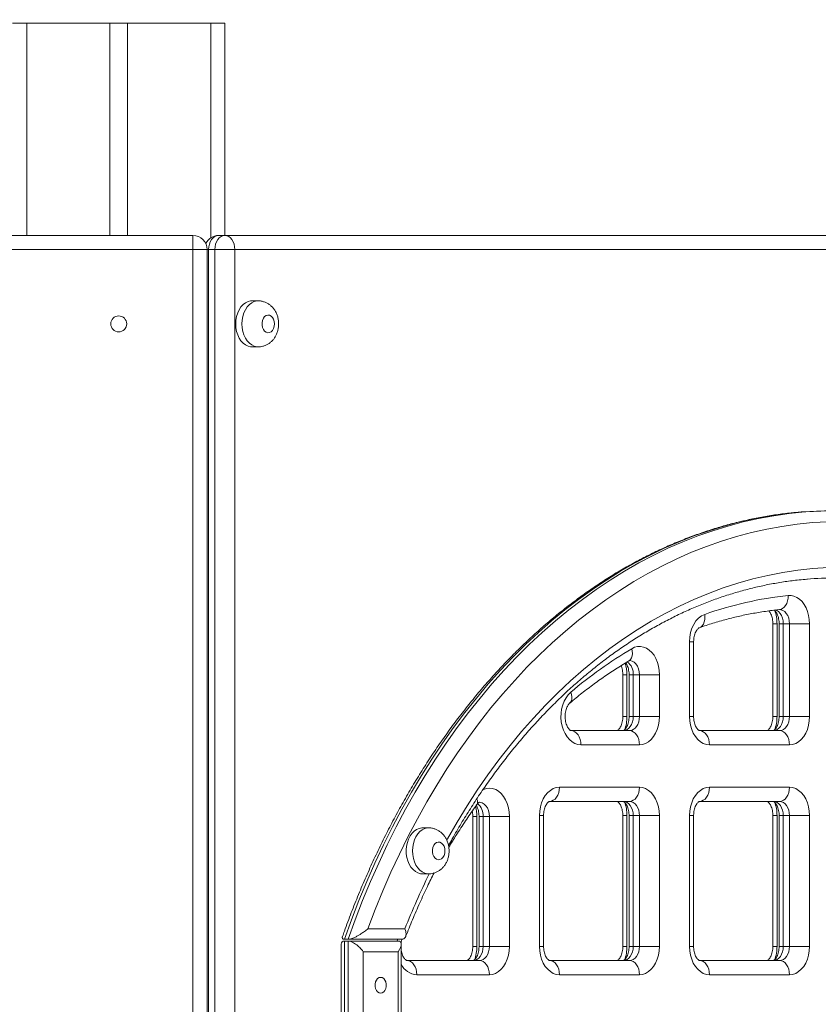
# Model space of a CAD drawing. Units: millimetres. Extents: x -18 to 216, y -74 to 258.
# Drawn here: x 113 to 118, y 237 to 242 of the extents above; entities that cross this region are included whole.
import ezdxf

# ---------------------------------------------------------------- set-up
doc = ezdxf.new("R2010")
doc.units = ezdxf.units.MM
doc.styles.add('SLDTEXTSTYLE0', font='TXT', dxfattribs={"width": 0.663})
doc.dimstyles.new('SLDDIMSTYLE0', dxfattribs={"dimtxt": 5, "dimasz": 3.302, "dimexe": 0, "dimexo": 0.0625, "dimgap": 1.25, "dimtad": 2, "dimlfac": 100, "dimrnd": 1e-09, "dimzin": 12, "dimdsep": 46, "dimtxsty": 'SLDTEXTSTYLE0', "dimsah": 1, "dimcen": 0.09, "dimadec": 0, "dimazin": 0, "dimtfac": 1, "dimtofl": 0, "dimtmove": 0, "dimatfit": 3, "dimfxl": 0, "dimfrac": 2, "dimtolj": 1, "dimtzin": 12, "dimarcsym": 0})

# ---------------------------------------------------------------- blocks, each defined once
blk = doc.blocks.new('*D1')
at = {"color": 7, "linetype": 'Continuous', "lineweight": 0}
for p, q in [((109.1997, 257.802), (216.4239, 257.802)), ((215.4239, 257.802), (215.4239, 177.2822)), ((74.5179, 177.2822), (216.4239, 177.2822))]:
    blk.add_line(p, q, dxfattribs=at)
for points in [[(215.4239, 257.802), (214.9159, 254.5), (215.9319, 254.5)], [(215.4239, 177.2822), (215.9319, 180.5842), (214.9159, 180.5842)]]:
    blk.add_solid(points, dxfattribs=at)
at = {"color": 7, "linetype": 'Continuous', "lineweight": 0, "insert": (208.9786, 207.0192), "char_height": 5, "attachment_point": 1, "rotation": 90, "style": 'SLDTEXTSTYLE0'}
blk.add_mtext('8000', dxfattribs=at)

msp = doc.modelspace()

# ---------------------------------------------------------------- linework, layer by layer
at = {"color": 7, "linetype": 'Continuous', "lineweight": 15}
for p, q in [((113.25208, 242.29217), (113.33208, 242.29217)), ((113.33208, 242.29217), (113.80208, 242.29217)), ((113.80208, 242.29217), (113.80208, 241.09217)), ((113.80208, 242.29217), (113.90208, 242.29217)), ((113.90208, 242.29217), (113.90208, 241.09217)), ((113.90208, 242.29217), (114.37208, 242.29217)), ((114.37208, 242.29217), (114.45208, 242.29217)), ((114.45208, 242.29217), (114.45208, 241.09217)), ((104.33208, 241.09217), (114.27208, 241.09217)), ((114.27208, 241.01217), (114.27208, 241.09217)), ((114.41694, 241.09217), (114.45229, 241.09217)), ((114.45229, 241.09217), (121.12158, 241.09217)), ((114.27208, 241.01217), (104.33208, 241.01217)), ((114.27208, 231.17218), (114.27208, 241.01217)), ((114.35208, 241.01217), (114.27208, 241.01217)), ((114.35208, 241.01217), (114.35208, 231.17218)), ((114.39572, 241.01217), (114.36037, 241.01217)), ((114.36037, 241.01217), (114.36037, 231.17218)), ((114.50886, 241.01217), (114.39572, 241.01217)), ((114.39572, 231.17218), (114.39572, 241.01217)), ((114.50886, 241.01217), (114.50886, 231.64217)), ((121.17815, 241.01217), (114.50886, 241.01217)), ((114.64116, 240.72217), (114.60581, 240.72217)), ((114.60581, 240.46217), (114.64116, 240.46217)), ((117.58892, 238.97675), (117.58895, 238.97675)), ((117.55137, 238.89675), (117.55137, 238.37217)), ((117.5748, 238.89675), (117.5748, 238.37217)), ((117.58673, 238.89675), (117.58673, 238.37217)), ((117.64551, 238.89675), (117.61016, 238.89675)), ((117.61016, 238.89675), (117.61016, 238.37217)), ((117.64551, 238.89675), (117.75865, 238.89675)), ((117.64551, 238.37217), (117.64551, 238.89675)), ((117.75865, 238.89675), (117.75865, 238.37217)), ((117.07983, 238.37217), (117.07983, 238.79445)), ((117.10326, 238.37217), (117.10326, 238.79445)), ((116.70284, 238.60826), (116.70284, 238.37217)), ((116.72628, 238.60826), (116.72628, 238.37217)), ((116.7382, 238.60826), (116.7382, 238.37217)), ((116.79699, 238.60826), (116.76163, 238.60826)), ((116.76163, 238.60826), (116.76163, 238.37217)), ((116.79699, 238.60826), (116.91012, 238.60826)), ((116.79699, 238.37217), (116.79699, 238.60826)), ((116.91012, 238.60826), (116.91012, 238.37217)), ((116.76163, 238.37217), (116.79699, 238.37217)), ((116.79699, 238.37217), (116.91012, 238.37217)), ((117.61016, 238.37217), (117.64551, 238.37217)), ((117.64551, 238.37217), (117.75865, 238.37217)), ((116.40947, 238.29217), (116.74042, 238.29217)), ((117.1364, 238.29217), (117.58895, 238.29217)), ((116.79699, 238.21218), (116.46604, 238.21218)), ((117.64551, 238.21218), (117.19297, 238.21218)), ((116.34444, 237.97217), (116.79699, 237.97217)), ((117.19297, 237.97217), (117.64551, 237.97217)), ((116.74042, 237.89217), (116.28787, 237.89217)), ((117.58895, 237.89217), (117.1364, 237.89217)), ((115.85432, 237.8071), (115.85432, 237.07217)), ((115.87775, 237.8071), (115.87775, 237.07217)), ((115.88967, 237.8071), (115.88967, 237.07217)), ((115.94846, 237.8071), (115.9131, 237.8071)), ((115.9131, 237.8071), (115.9131, 237.07217)), ((115.94846, 237.8071), (116.0616, 237.8071)), ((115.94846, 237.07217), (115.94846, 237.8071)), ((116.0616, 237.8071), (116.0616, 237.07217)), ((116.2313, 237.07217), (116.2313, 237.81218)), ((116.25473, 237.07217), (116.25473, 237.81218)), ((116.70284, 237.81218), (116.70284, 237.07217)), ((116.72628, 237.81218), (116.72628, 237.07217)), ((116.7382, 237.81218), (116.7382, 237.07217)), ((116.79699, 237.81218), (116.76163, 237.81218)), ((116.76163, 237.81218), (116.76163, 237.07217)), ((116.79699, 237.81218), (116.91012, 237.81218)), ((116.79699, 237.07217), (116.79699, 237.81218)), ((116.91012, 237.81218), (116.91012, 237.07217)), ((117.07983, 237.07217), (117.07983, 237.81218)), ((117.10326, 237.07217), (117.10326, 237.81218)), ((117.55137, 237.81218), (117.55137, 237.07217)), ((117.5748, 237.81218), (117.5748, 237.07217)), ((117.58673, 237.81218), (117.58673, 237.07217)), ((117.64551, 237.81218), (117.61016, 237.81218)), ((117.61016, 237.81218), (117.61016, 237.07217)), ((117.64551, 237.81218), (117.75865, 237.81218)), ((117.64551, 237.07217), (117.64551, 237.81218)), ((117.75865, 237.81218), (117.75865, 237.07217)), ((115.60513, 237.7424), (115.56977, 237.7424)), ((115.56977, 237.4824), (115.60513, 237.4824)), ((115.261, 237.1724), (115.4703, 237.1724)), ((115.14943, 237.1124), (115.12821, 237.1124)), ((115.45272, 237.1124), (115.14943, 237.1124)), ((115.11064, 237.08479), (115.11064, 233.01994)), ((115.12821, 237.10237), (115.12821, 233.00237)), ((115.14943, 237.10237), (115.12821, 237.10237)), ((115.14943, 233.00237), (115.14943, 237.10237)), ((115.14943, 237.10237), (115.43227, 237.10237)), ((115.44984, 233.01994), (115.44984, 237.08479)), ((115.9131, 237.07217), (115.94846, 237.07217)), ((115.94846, 237.07217), (116.0616, 237.07217)), ((116.76163, 237.07217), (116.79699, 237.07217)), ((116.79699, 237.07217), (116.91012, 237.07217)), ((117.61016, 237.07217), (117.64551, 237.07217)), ((117.64551, 237.07217), (117.75865, 237.07217)), ((115.23428, 237.04236), (115.23428, 233.06237)), ((115.43227, 237.04236), (115.23428, 237.04236)), ((115.43227, 233.06237), (115.43227, 237.04236)), ((115.4812, 236.99217), (115.89189, 236.99217)), ((116.28787, 236.99217), (116.74042, 236.99217)), ((117.1364, 236.99217), (117.58895, 236.99217)), ((115.94846, 236.91217), (115.53777, 236.91217)), ((116.79699, 236.91217), (116.34444, 236.91217)), ((117.64551, 236.91217), (117.19297, 236.91217))]:
    msp.add_line(p, q, dxfattribs=at)
at = {"color": 8, "linetype": 'Continuous', "lineweight": 15}
for p, q in [((113.33208, 242.29217), (113.33208, 241.09217)), ((114.37208, 242.29217), (114.37208, 241.07842)), ((114.36037, 241.01217), (114.35208, 241.01217)), ((117.55137, 238.89675), (117.5748, 238.89675)), ((117.58673, 238.89675), (117.61016, 238.89675)), ((117.07983, 238.79445), (117.10326, 238.79445)), ((116.70284, 238.60826), (116.72628, 238.60826)), ((116.7382, 238.60826), (116.76163, 238.60826)), ((116.72628, 238.37217), (116.70284, 238.37217)), ((116.7382, 238.37217), (116.76163, 238.37217)), ((117.07983, 238.37217), (117.10326, 238.37217)), ((117.55137, 238.37217), (117.5748, 238.37217)), ((117.58673, 238.37217), (117.61016, 238.37217)), ((115.85432, 237.8071), (115.87775, 237.8071)), ((115.88967, 237.8071), (115.9131, 237.8071)), ((116.2313, 237.81218), (116.25473, 237.81218)), ((116.72628, 237.81218), (116.70284, 237.81218)), ((116.7382, 237.81218), (116.76163, 237.81218)), ((117.07983, 237.81218), (117.10326, 237.81218)), ((117.55137, 237.81218), (117.5748, 237.81218)), ((117.58673, 237.81218), (117.61016, 237.81218)), ((115.87775, 237.07217), (115.85432, 237.07217)), ((115.88967, 237.07217), (115.9131, 237.07217)), ((116.2313, 237.07217), (116.25473, 237.07217)), ((116.72628, 237.07217), (116.70284, 237.07217)), ((116.7382, 237.07217), (116.76163, 237.07217)), ((117.07983, 237.07217), (117.10326, 237.07217)), ((117.55137, 237.07217), (117.5748, 237.07217)), ((117.58673, 237.07217), (117.61016, 237.07217))]:
    msp.add_line(p, q, dxfattribs=at)
at = {"color": 7, "linetype": 'Continuous', "lineweight": 15, "flags": 128}
for points in [[(114.41694, 241.09217), (114.4059, 241.09064), (114.39529, 241.08608), (114.38551, 241.07869), (114.37694, 241.06874), (114.3699, 241.05662), (114.36467, 241.04279), (114.36145, 241.02778), (114.36037, 241.01217)], [(114.45229, 241.09217), (114.44125, 241.09064), (114.43064, 241.08608), (114.42086, 241.07869), (114.41229, 241.06874), (114.40526, 241.05662), (114.40003, 241.04279), (114.39681, 241.02778), (114.39572, 241.01217)], [(114.45229, 241.09217), (114.46333, 241.09064), (114.47394, 241.08608), (114.48372, 241.07869), (114.49229, 241.06874), (114.49933, 241.05662), (114.50455, 241.04279), (114.50777, 241.02778), (114.50886, 241.01217)], [(114.60581, 240.72217), (114.59822, 240.72173), (114.58324, 240.7182), (114.56888, 240.71123), (114.55553, 240.70101), (114.54355, 240.68782), (114.53327, 240.67202), (114.52496, 240.65405), (114.51887, 240.63438), (114.51514, 240.61357), (114.51389, 240.59217), (114.51514, 240.57078), (114.51887, 240.54996), (114.52496, 240.5303), (114.53327, 240.51233), (114.54355, 240.49653), (114.55553, 240.48334), (114.56888, 240.47312), (114.58324, 240.46615), (114.59822, 240.46262), (114.60581, 240.46217)], [(114.73309, 240.59217), (114.73178, 240.60566), (114.72794, 240.61815), (114.72187, 240.62871), (114.714, 240.63657), (114.70493, 240.64113), (114.69532, 240.64206), (114.68589, 240.63929), (114.67734, 240.63302), (114.67031, 240.62373), (114.66531, 240.61209), (114.66271, 240.59898), (114.66271, 240.58536), (114.66531, 240.57225), (114.67031, 240.56062), (114.67734, 240.55132), (114.68589, 240.54506), (114.69532, 240.54229), (114.70493, 240.54322), (114.714, 240.54778), (114.72187, 240.55563), (114.72794, 240.5662), (114.73178, 240.57868), (114.73309, 240.59217)], [(117.88593, 239.53561), (117.79825, 239.53384), (117.72027, 239.5293)], [(117.86263, 239.47385), (117.77575, 239.46856), (117.68902, 239.45976), (117.60251, 239.44744), (117.51628, 239.43162), (117.4304, 239.41232), (117.34495, 239.38954), (117.26, 239.3633), (117.17562, 239.33363), (117.09187, 239.30056), (117.00883, 239.26411), (116.92655, 239.2243), (116.84512, 239.18117), (116.7646, 239.13476), (116.68505, 239.08511), (116.60654, 239.03225), (116.52913, 238.97624), (116.45289, 238.9171), (116.37788, 238.8549), (116.30417, 238.78969), (116.2318, 238.72152), (116.16084, 238.65044), (116.09136, 238.57651), (116.0234, 238.4998), (115.95702, 238.42036), (115.89228, 238.33827), (115.82923, 238.25358), (115.76793, 238.16638), (115.70841, 238.07672), (115.65074, 237.9847), (115.59496, 237.89037), (115.54111, 237.79381), (115.48924, 237.69512), (115.43939, 237.59437), (115.3916, 237.49163), (115.34592, 237.387), (115.30237, 237.28056), (115.261, 237.1724)], [(117.63721, 239.05632), (117.65411, 239.05629), (117.67081, 239.0527), (117.68695, 239.04563), (117.70217, 239.03525), (117.71612, 239.02177), (117.7285, 239.00551), (117.73902, 238.98682), (117.74747, 238.96612), (117.75363, 238.94388), (117.75739, 238.92058), (117.75865, 238.89675)], [(117.07983, 238.79445), (117.08138, 238.82087), (117.086, 238.84657), (117.09356, 238.87083), (117.10384, 238.893), (117.11657, 238.91246), (117.1314, 238.92868), (117.14792, 238.94122), (117.16568, 238.94972)], [(116.75309, 238.75572), (116.76933, 238.7634), (116.7862, 238.76752), (116.80332, 238.76801), (116.82029, 238.76482), (116.83673, 238.75805), (116.85226, 238.74786), (116.86652, 238.73446), (116.8792, 238.71818), (116.88998, 238.69937), (116.89864, 238.67849), (116.90497, 238.65599), (116.90883, 238.6324), (116.91012, 238.60826)], [(116.46604, 238.21218), (116.44877, 238.21405), (116.4319, 238.21963), (116.41583, 238.22879), (116.40094, 238.24131), (116.38758, 238.2569), (116.37605, 238.2752), (116.36664, 238.29576), (116.35955, 238.31812), (116.35497, 238.34175), (116.35298, 238.36609), (116.35365, 238.39057), (116.35696, 238.41462), (116.36282, 238.43767), (116.3711, 238.45919), (116.38161, 238.47867), (116.39409, 238.49565), (116.40827, 238.50974)], [(116.76163, 238.37217), (116.76054, 238.35657), (116.75732, 238.34156), (116.7521, 238.32773), (116.74506, 238.31561), (116.73649, 238.30565), (116.72671, 238.29826), (116.7161, 238.29371), (116.70506, 238.29217)], [(116.74042, 238.29217), (116.75145, 238.29371), (116.76207, 238.29826), (116.77185, 238.30565), (116.78042, 238.31561), (116.78745, 238.32773), (116.79268, 238.34156), (116.7959, 238.35657), (116.79699, 238.37217)], [(116.91012, 238.37217), (116.90873, 238.34714), (116.90459, 238.32273), (116.89779, 238.29954), (116.88852, 238.27813), (116.87699, 238.25904), (116.86349, 238.24273), (116.84835, 238.22961), (116.83195, 238.22), (116.81468, 238.21414), (116.79699, 238.21218)], [(117.19297, 238.21218), (117.17527, 238.21414), (117.158, 238.22), (117.1416, 238.22961), (117.12647, 238.24273), (117.11297, 238.25904), (117.10144, 238.27813), (117.09216, 238.29954), (117.08537, 238.32273), (117.08122, 238.34714), (117.07983, 238.37217)], [(117.61016, 238.37217), (117.60907, 238.35657), (117.60585, 238.34156), (117.60063, 238.32773), (117.59359, 238.31561), (117.58502, 238.30565), (117.57524, 238.29826), (117.56463, 238.29371), (117.55359, 238.29217)], [(117.58895, 238.29217), (117.59998, 238.29371), (117.61059, 238.29826), (117.62037, 238.30565), (117.62895, 238.31561), (117.63598, 238.32773), (117.64121, 238.34156), (117.64443, 238.35657), (117.64551, 238.37217)], [(117.75865, 238.37217), (117.75726, 238.34714), (117.75311, 238.32273), (117.74632, 238.29954), (117.73704, 238.27813), (117.72551, 238.25904), (117.71201, 238.24273), (117.69688, 238.22961), (117.68048, 238.22), (117.66321, 238.21414), (117.64551, 238.21218)], [(116.46604, 238.21218), (116.46495, 238.22778), (116.46173, 238.24279), (116.45651, 238.25662), (116.44947, 238.26874), (116.4409, 238.27869), (116.43112, 238.28608), (116.42051, 238.29064), (116.40947, 238.29217)], [(116.74042, 238.29217), (116.75145, 238.29064), (116.76207, 238.28608), (116.77185, 238.27869), (116.78042, 238.26874), (116.78745, 238.25662), (116.79268, 238.24279), (116.7959, 238.22778), (116.79699, 238.21218)], [(117.1364, 238.29217), (117.14743, 238.29064), (117.15805, 238.28608), (117.16783, 238.27869), (117.1764, 238.26874), (117.18343, 238.25662), (117.18866, 238.24279), (117.19188, 238.22778), (117.19297, 238.21218)], [(117.58895, 238.29217), (117.59998, 238.29064), (117.61059, 238.28608), (117.62037, 238.27869), (117.62895, 238.26874), (117.63598, 238.25662), (117.64121, 238.24279), (117.64443, 238.22778), (117.64551, 238.21218)], [(116.2313, 237.81218), (116.23269, 237.8372), (116.23684, 237.86162), (116.24363, 237.88481), (116.25291, 237.90622), (116.26444, 237.92531), (116.27794, 237.94162), (116.29307, 237.95474), (116.30948, 237.96434), (116.32674, 237.9702), (116.34444, 237.97217)], [(116.34444, 237.97217), (116.34335, 237.95657), (116.34013, 237.94156), (116.3349, 237.92773), (116.32787, 237.91561), (116.3193, 237.90565), (116.30952, 237.89826), (116.29891, 237.89371), (116.28787, 237.89217)], [(116.79699, 237.97217), (116.7959, 237.95657), (116.79268, 237.94156), (116.78745, 237.92773), (116.78042, 237.91561), (116.77185, 237.90565), (116.76207, 237.89826), (116.75145, 237.89371), (116.74042, 237.89217)], [(116.79699, 237.97217), (116.81468, 237.9702), (116.83195, 237.96434), (116.84835, 237.95474), (116.86349, 237.94162), (116.87699, 237.92531), (116.88852, 237.90622), (116.89779, 237.88481), (116.90459, 237.86162), (116.90873, 237.8372), (116.91012, 237.81218)], [(117.07983, 237.81218), (117.08122, 237.8372), (117.08537, 237.86162), (117.09216, 237.88481), (117.10144, 237.90622), (117.11297, 237.92531), (117.12647, 237.94162), (117.1416, 237.95474), (117.158, 237.96434), (117.17527, 237.9702), (117.19297, 237.97217)], [(117.19297, 237.97217), (117.19188, 237.95657), (117.18866, 237.94156), (117.18343, 237.92773), (117.1764, 237.91561), (117.16783, 237.90565), (117.15805, 237.89826), (117.14743, 237.89371), (117.1364, 237.89217)], [(117.64551, 237.97217), (117.64443, 237.95657), (117.64121, 237.94156), (117.63598, 237.92773), (117.62895, 237.91561), (117.62037, 237.90565), (117.61059, 237.89826), (117.59998, 237.89371), (117.58895, 237.89217)], [(117.64551, 237.97217), (117.66321, 237.9702), (117.68048, 237.96434), (117.69688, 237.95474), (117.71201, 237.94162), (117.72551, 237.92531), (117.73704, 237.90622), (117.74632, 237.88481), (117.75311, 237.86162), (117.75726, 237.8372), (117.75865, 237.81218)], [(116.70506, 237.89217), (116.7161, 237.89063), (116.72671, 237.88609), (116.73649, 237.87869), (116.74506, 237.86874), (116.7521, 237.85662), (116.75732, 237.84279), (116.76054, 237.82778), (116.76163, 237.81218)], [(116.79699, 237.81218), (116.7959, 237.82778), (116.79268, 237.84279), (116.78745, 237.85662), (116.78042, 237.86874), (116.77185, 237.87869), (116.76207, 237.88609), (116.75145, 237.89063), (116.74042, 237.89217)], [(117.55359, 237.89217), (117.56463, 237.89063), (117.57524, 237.88609), (117.58502, 237.87869), (117.59359, 237.86874), (117.60063, 237.85662), (117.60585, 237.84279), (117.60907, 237.82778), (117.61016, 237.81218)], [(117.64551, 237.81218), (117.64443, 237.82778), (117.64121, 237.84279), (117.63598, 237.85662), (117.62895, 237.86874), (117.62037, 237.87869), (117.61059, 237.88609), (117.59998, 237.89063), (117.58895, 237.89217)], [(115.56977, 237.7424), (115.56671, 237.74232), (115.55157, 237.73982), (115.53694, 237.73382), (115.52321, 237.72448), (115.51076, 237.71206), (115.49992, 237.69691), (115.49101, 237.67943), (115.48427, 237.66011), (115.47987, 237.63948), (115.47794, 237.61811), (115.47853, 237.59657), (115.48163, 237.57548), (115.48716, 237.55539), (115.49495, 237.53688), (115.5048, 237.52044), (115.51643, 237.50652), (115.52953, 237.49552), (115.54374, 237.48772), (115.55866, 237.48335), (115.56977, 237.4824)], [(115.69705, 237.61239), (115.69574, 237.62589), (115.69191, 237.63838), (115.68583, 237.64894), (115.67796, 237.65679), (115.66889, 237.66135), (115.65929, 237.66228), (115.64986, 237.65951), (115.64131, 237.65325), (115.63427, 237.64395), (115.62927, 237.63232), (115.62667, 237.6192), (115.62667, 237.60559), (115.62927, 237.59248), (115.63427, 237.58084), (115.64131, 237.57155), (115.64986, 237.56528), (115.65929, 237.56251), (115.66889, 237.56344), (115.67796, 237.568), (115.68583, 237.57585), (115.69191, 237.58642), (115.69574, 237.59891), (115.69705, 237.61239)], [(115.9131, 237.07217), (115.91202, 237.05656), (115.9088, 237.04156), (115.90357, 237.02773), (115.89653, 237.0156), (115.88796, 237.00566), (115.87818, 236.99826), (115.86757, 236.99371), (115.85653, 236.99217)], [(115.89189, 236.99217), (115.90293, 236.99371), (115.91354, 236.99826), (115.92332, 237.00566), (115.93189, 237.0156), (115.93892, 237.02773), (115.94415, 237.04156), (115.94737, 237.05656), (115.94846, 237.07217)], [(116.0616, 237.07217), (116.0602, 237.04714), (116.05606, 237.02273), (116.04926, 236.99954), (116.03999, 236.97813), (116.02846, 236.95904), (116.01496, 236.94273), (115.99982, 236.92961), (115.98342, 236.92), (115.96616, 236.91414), (115.94846, 236.91217)], [(116.34444, 236.91217), (116.32674, 236.91414), (116.30948, 236.92), (116.29307, 236.92961), (116.27794, 236.94273), (116.26444, 236.95904), (116.25291, 236.97813), (116.24363, 236.99954), (116.23684, 237.02273), (116.23269, 237.04714), (116.2313, 237.07217)], [(116.76163, 237.07217), (116.76054, 237.05656), (116.75732, 237.04156), (116.7521, 237.02773), (116.74506, 237.0156), (116.73649, 237.00566), (116.72671, 236.99826), (116.7161, 236.99371), (116.70506, 236.99217)], [(116.74042, 236.99217), (116.75145, 236.99371), (116.76207, 236.99826), (116.77185, 237.00566), (116.78042, 237.0156), (116.78745, 237.02773), (116.79268, 237.04156), (116.7959, 237.05656), (116.79699, 237.07217)], [(116.91012, 237.07217), (116.90873, 237.04714), (116.90459, 237.02273), (116.89779, 236.99954), (116.88852, 236.97813), (116.87699, 236.95904), (116.86349, 236.94273), (116.84835, 236.92961), (116.83195, 236.92), (116.81468, 236.91414), (116.79699, 236.91217)], [(117.19297, 236.91217), (117.17527, 236.91414), (117.158, 236.92), (117.1416, 236.92961), (117.12647, 236.94273), (117.11297, 236.95904), (117.10144, 236.97813), (117.09216, 236.99954), (117.08537, 237.02273), (117.08122, 237.04714), (117.07983, 237.07217)], [(117.61016, 237.07217), (117.60907, 237.05656), (117.60585, 237.04156), (117.60063, 237.02773), (117.59359, 237.0156), (117.58502, 237.00566), (117.57524, 236.99826), (117.56463, 236.99371), (117.55359, 236.99217)], [(117.58895, 236.99217), (117.59998, 236.99371), (117.61059, 236.99826), (117.62037, 237.00566), (117.62895, 237.0156), (117.63598, 237.02773), (117.64121, 237.04156), (117.64443, 237.05656), (117.64551, 237.07217)], [(117.75865, 237.07217), (117.75726, 237.04714), (117.75311, 237.02273), (117.74632, 236.99954), (117.73704, 236.97813), (117.72551, 236.95904), (117.71201, 236.94273), (117.69688, 236.92961), (117.68048, 236.92), (117.66321, 236.91414), (117.64551, 236.91217)], [(115.53777, 236.91217), (115.53668, 236.92778), (115.53346, 236.94279), (115.52824, 236.95662), (115.5212, 236.96874), (115.51263, 236.97869), (115.50285, 236.98608), (115.49224, 236.99064), (115.4812, 236.99217)], [(115.89189, 236.99217), (115.90293, 236.99064), (115.91354, 236.98608), (115.92332, 236.97869), (115.93189, 236.96874), (115.93892, 236.95662), (115.94415, 236.94279), (115.94737, 236.92778), (115.94846, 236.91217)], [(116.28787, 236.99217), (116.29891, 236.99064), (116.30952, 236.98608), (116.3193, 236.97869), (116.32787, 236.96874), (116.3349, 236.95662), (116.34013, 236.94279), (116.34335, 236.92778), (116.34444, 236.91217)], [(116.74042, 236.99217), (116.75145, 236.99064), (116.76207, 236.98608), (116.77185, 236.97869), (116.78042, 236.96874), (116.78745, 236.95662), (116.79268, 236.94279), (116.7959, 236.92778), (116.79699, 236.91217)], [(117.1364, 236.99217), (117.14743, 236.99064), (117.15805, 236.98608), (117.16783, 236.97869), (117.1764, 236.96874), (117.18343, 236.95662), (117.18866, 236.94279), (117.19188, 236.92778), (117.19297, 236.91217)], [(117.58895, 236.99217), (117.59998, 236.99064), (117.61059, 236.98608), (117.62037, 236.97869), (117.62895, 236.96874), (117.63598, 236.95662), (117.64121, 236.94279), (117.64443, 236.92778), (117.64551, 236.91217)], [(115.33328, 236.89737), (115.32431, 236.89554), (115.31607, 236.89022), (115.30923, 236.88183), (115.30433, 236.87106), (115.30178, 236.85877), (115.30178, 236.84596), (115.30433, 236.83367), (115.30923, 236.8229), (115.31607, 236.81451), (115.32431, 236.80919), (115.33328, 236.80737), (115.34224, 236.80919), (115.35048, 236.81451), (115.35732, 236.8229), (115.36222, 236.83367), (115.36477, 236.84596), (115.36477, 236.85877), (115.36222, 236.87106), (115.35732, 236.88183), (115.35048, 236.89022), (115.34224, 236.89554), (115.33328, 236.89737)]]:
    msp.add_lwpolyline(points, dxfattribs=at)
at = {"color": 8, "linetype": 'Continuous', "lineweight": 15, "flags": 128}
for points in [[(114.64088, 240.46217), (114.63357, 240.46262), (114.6186, 240.46615), (114.60424, 240.47312), (114.59089, 240.48334), (114.57891, 240.49653), (114.56862, 240.51233), (114.56032, 240.5303), (114.55422, 240.54996), (114.55049, 240.57078), (114.54924, 240.59217), (114.55049, 240.61357), (114.55422, 240.63438), (114.56032, 240.65405), (114.56862, 240.67202), (114.57891, 240.68782), (114.59089, 240.70101), (114.60424, 240.71123), (114.6186, 240.7182), (114.63357, 240.72173), (114.641, 240.72217)], [(117.72027, 239.5293), (117.71063, 239.52854), (117.62316, 239.51971), (117.5359, 239.50736), (117.44893, 239.49149), (117.36231, 239.47212), (117.27612, 239.44927), (117.19042, 239.42295), (117.10529, 239.39319), (117.02079, 239.36001), (116.937, 239.32343), (116.85398, 239.28349), (116.7718, 239.24023), (116.69052, 239.19366), (116.61021, 239.14384), (116.53094, 239.0908), (116.45277, 239.03459), (116.37577, 238.97525), (116.29999, 238.91283), (116.22551, 238.84737), (116.15237, 238.77894), (116.08064, 238.70759), (116.01038, 238.63338), (115.94165, 238.55637), (115.87449, 238.47662), (115.80897, 238.39419), (115.74514, 238.30915), (115.68304, 238.22158), (115.62274, 238.13153), (115.56428, 238.0391), (115.5077, 237.94434), (115.45306, 237.84734), (115.4004, 237.74818), (115.34975, 237.64693), (115.30117, 237.54369), (115.25469, 237.43853), (115.21034, 237.33153), (115.16817, 237.22279), (115.12821, 237.1124)], [(115.14943, 237.1124), (115.18939, 237.22279), (115.23156, 237.33153), (115.2759, 237.43853), (115.32238, 237.54369), (115.37097, 237.64693), (115.42161, 237.74818), (115.47428, 237.84734), (115.52892, 237.94434), (115.58549, 238.0391), (115.64396, 238.13153), (115.70426, 238.22158), (115.76635, 238.30915), (115.83018, 238.39419), (115.8957, 238.47662), (115.96286, 238.55637), (116.0316, 238.63338), (116.10186, 238.70759), (116.17358, 238.77894), (116.24672, 238.84737), (116.32121, 238.91283), (116.39698, 238.97525), (116.47399, 239.03459), (116.55215, 239.0908), (116.63142, 239.14384), (116.71173, 239.19366), (116.79301, 239.24023), (116.87519, 239.28349), (116.95821, 239.32343), (117.04201, 239.36001), (117.1265, 239.39319), (117.21164, 239.42295), (117.29733, 239.44927), (117.38353, 239.47212), (117.47014, 239.49149), (117.55712, 239.50736), (117.64437, 239.51971), (117.73185, 239.52854), (117.73869, 239.52908)], [(115.70706, 237.67221), (115.71155, 237.68029), (115.76567, 237.77445), (115.82177, 237.86625), (115.8798, 237.95563), (115.9397, 238.04249), (116.00143, 238.12677), (116.06492, 238.20838), (116.13013, 238.28725), (116.19698, 238.3633), (116.26542, 238.43648), (116.33538, 238.50671), (116.40681, 238.57393), (116.47964, 238.63808), (116.5538, 238.6991), (116.62923, 238.75693), (116.70585, 238.81152), (116.7836, 238.86283), (116.86241, 238.91081), (116.9422, 238.9554), (117.02291, 238.99658), (117.10446, 239.03431), (117.18677, 239.06855), (117.26977, 239.09926), (117.35339, 239.12643), (117.43755, 239.15003), (117.52218, 239.17003), (117.60719, 239.18642), (117.69251, 239.19918), (117.77807, 239.20831), (117.86378, 239.21379)], [(117.63721, 239.05632), (117.63693, 239.04076), (117.63449, 239.02579), (117.62998, 239.01199), (117.62358, 238.99991), (117.61552, 238.98998), (117.60613, 238.98261), (117.59575, 238.97807), (117.58892, 238.97675)], [(117.16568, 238.94972), (117.16726, 238.93458), (117.1666, 238.92001), (117.16373, 238.90659), (117.15876, 238.89482), (117.15188, 238.88517), (117.14336, 238.878), (117.13568, 238.87426)], [(117.56403, 238.97538), (117.57233, 238.97223), (117.58283, 238.96524), (117.59209, 238.95536), (117.59974, 238.94301), (117.60545, 238.92872), (117.60897, 238.91308), (117.61016, 238.89675)], [(117.64551, 238.89675), (117.64432, 238.91308), (117.6408, 238.92872), (117.6351, 238.94301), (117.62745, 238.95536), (117.61818, 238.96524), (117.60768, 238.97223), (117.5964, 238.97605), (117.58887, 238.97675)], [(116.75309, 238.75572), (116.75629, 238.74134), (116.75719, 238.72751), (116.75575, 238.71476), (116.75204, 238.70358), (116.7462, 238.69441), (116.73845, 238.6876), (116.73746, 238.68699)], [(116.79699, 238.60826), (116.79564, 238.62562), (116.79166, 238.64215), (116.78523, 238.65707), (116.77667, 238.66967), (116.76638, 238.67933), (116.75485, 238.68561), (116.74263, 238.68819), (116.74031, 238.68825)], [(116.40827, 238.50974), (116.41282, 238.49632), (116.41501, 238.48342), (116.41478, 238.47153), (116.41212, 238.4611), (116.40714, 238.45255), (116.40354, 238.44882)], [(115.90992, 237.95753), (115.91405, 237.95952), (115.93129, 237.96524), (115.94895, 237.9671), (115.96659, 237.96503), (115.98379, 237.9591), (116.00013, 237.94944), (116.0152, 237.9363), (116.02863, 237.91999), (116.0401, 237.90092), (116.04933, 237.87955), (116.05609, 237.85641), (116.06021, 237.83206), (116.0616, 237.8071)], [(115.94846, 237.8071), (115.94717, 237.82406), (115.94337, 237.84025), (115.93723, 237.85493), (115.92903, 237.86744), (115.91915, 237.8772), (115.90802, 237.88378), (115.89616, 237.88687), (115.89188, 237.8871)], [(115.60485, 237.4824), (115.59754, 237.48284), (115.58256, 237.48638), (115.5682, 237.49335), (115.55485, 237.50357), (115.54287, 237.51675), (115.53259, 237.53255), (115.52428, 237.55053), (115.51819, 237.57019), (115.51446, 237.591), (115.51321, 237.61239), (115.51446, 237.6338), (115.51819, 237.65461), (115.52428, 237.67427), (115.53259, 237.69225), (115.54287, 237.70804), (115.55485, 237.72123), (115.5682, 237.73145), (115.58256, 237.73842), (115.59754, 237.74195), (115.60497, 237.7424)], [(115.42667, 237.10237), (115.42797, 237.11072), (115.42827, 237.1124)]]:
    msp.add_lwpolyline(points, dxfattribs=at)
at = {"color": 7, "linetype": 'Continuous', "lineweight": 15}
msp.add_circle((113.85208, 240.59217), 0.045, dxfattribs=at)
for centre, radius, start, end in [((114.27208, 241.01217), 0.08, 0, 90), ((114.41694, 241.01217), 0.08, 90, 154.86778), ((117.90714, 237.35823), 2.17738, 85.64806, 94.43709), ((117.90715, 237.1699), 1.98572, 85.26796, 94.71366), ((117.85382, 237.00195), 2.06576, 96.01898, 109.4581), ((118.09875, 236.50463), 2.62263, 120.87013, 130.13386)]:
    msp.add_arc(centre, radius, start, end, dxfattribs=at)
at = {"color": 8, "linetype": 'Continuous', "lineweight": 15}
for centre, radius, start, end in [((117.36183, 238.89792), 0.21298, 359.6844, 20.44788), ((116.50914, 238.60888), 0.21714, 359.83462, 17.49354), ((116.67786, 238.61402), 0.08396, 356.06125, 53.36671), ((116.51401, 238.37089), 0.21227, 339.16021, 0.34534), ((117.36254, 238.37089), 0.21226, 339.16007, 0.34545), ((115.84884, 237.89012), 0.03265, 331.2086, 28.05643), ((115.65918, 237.80762), 0.21857, 359.86282, 14.88305), ((115.82807, 237.81249), 0.0852, 356.37422, 51.45264), ((116.51426, 237.81349), 0.21202, 359.64469, 20.94761), ((117.36279, 237.81349), 0.21202, 359.64459, 20.94774), ((119.67519, 235.48984), 4.52903, 153.89552, 158.19155), ((115.66566, 237.07087), 0.21209, 339.15146, 0.35274), ((116.51419, 237.07087), 0.21209, 339.15137, 0.35293), ((117.36272, 237.07086), 0.21209, 339.15123, 0.35305), ((115.54504, 237.01778), 0.10586, 205.93341, 266.06052)]:
    msp.add_arc(centre, radius, start, end, dxfattribs=at)
at = {"color": 7, "linetype": 'Continuous', "lineweight": 15}
for centre, major_axis, start_param, end_param in [((115.17064, 237.04237), (0.05543, -0.05543), 2.7488936, 3.5342917), ((115.19185, 237.04237), (0.05543, -0.05543), 1.1780972, 2.7488936), ((115.38984, 237.04237), (0.05543, 0.05543), 5.1050881, 6.6758844)]:
    msp.add_ellipse(centre, major_axis=major_axis, ratio=0.4142136, start_param=start_param, end_param=end_param, dxfattribs=at)
for points, knots in [([(114.75652, 240.59217), (114.75639, 240.59684), (114.75607, 240.60849), (114.7529, 240.62702), (114.74652, 240.64721), (114.73743, 240.66549), (114.72624, 240.68135), (114.71358, 240.69452), (114.69933, 240.70536), (114.68378, 240.71373), (114.66677, 240.71943), (114.65226, 240.72224), (114.64344, 240.72188), (114.64091, 240.72178)], [0, 0, 0, 0, 0.0710085, 0.1774304, 0.2856696, 0.395347, 0.4920351, 0.5867697, 0.6797311, 0.7713077, 0.8619618, 0.9603168, 1, 1, 1, 1]), ([(114.64073, 240.46243), (114.64192, 240.46235), (114.64915, 240.46183), (114.66235, 240.46398), (114.67958, 240.46885), (114.69559, 240.47669), (114.71017, 240.48691), (114.72313, 240.49939), (114.7343, 240.51396), (114.74349, 240.53043), (114.75048, 240.54856), (114.75497, 240.56779), (114.75643, 240.58254), (114.75651, 240.59064), (114.75652, 240.59217)], [0, 0, 0, 0, 0.01868557, 0.11337703, 0.20642494, 0.29861806, 0.39080909, 0.48387061, 0.57862414, 0.67564212, 0.77509802, 0.87676247, 0.97665663, 1, 1, 1, 1]), ([(117.718, 239.52892), (117.6969, 239.52725), (117.64802, 239.52339), (117.57156, 239.51361), (117.48865, 239.50022), (117.40603, 239.4836), (117.32376, 239.46388), (117.24189, 239.44104), (117.16048, 239.41511), (117.0796, 239.38611), (116.9993, 239.35405), (116.91964, 239.31895), (116.84067, 239.28085), (116.76247, 239.23976), (116.68507, 239.19571), (116.60854, 239.14874), (116.53295, 239.09888), (116.45833, 239.04617), (116.38475, 238.99064), (116.31227, 238.93234), (116.24093, 238.8713), (116.17079, 238.80757), (116.10191, 238.7412), (116.03432, 238.67224), (115.96809, 238.60074), (115.90326, 238.52675), (115.83988, 238.45033), (115.77799, 238.37153), (115.71765, 238.29041), (115.65889, 238.20704), (115.60175, 238.12146), (115.54629, 238.03376), (115.49253, 237.94398), (115.44052, 237.85219), (115.39029, 237.75847), (115.34189, 237.66289), (115.29533, 237.56551), (115.25068, 237.46639), (115.2079, 237.36565), (115.16723, 237.26322), (115.13718, 237.18398), (115.12137, 237.13843), (115.11776, 237.12803)], [0, 0, 0, 0, 0.0193585, 0.0448411, 0.070327, 0.0958177, 0.1213143, 0.1468179, 0.1723294, 0.1978495, 0.2233787, 0.2489176, 0.2744662, 0.3000249, 0.3255937, 0.3511722, 0.3767602, 0.402357, 0.4279628, 0.4535767, 0.479198, 0.5048266, 0.5304616, 0.556102, 0.5817477, 0.6073981, 0.6330523, 0.6587097, 0.6843706, 0.7100343, 0.7356995, 0.761366, 0.7870346, 0.8127042, 0.8383745, 0.8640456, 0.8897162, 0.9153869, 0.9410586, 0.9667289, 0.9923991, 1, 1, 1, 1]), ([(115.71716, 237.64259), (115.72425, 237.65552), (115.74745, 237.69784), (115.78858, 237.76746), (115.84046, 237.85143), (115.89407, 237.93318), (115.94923, 238.01276), (116.00596, 238.09009), (116.06417, 238.16512), (116.12383, 238.23778), (116.1849, 238.30801), (116.24732, 238.37578), (116.31105, 238.44101), (116.37603, 238.50366), (116.44222, 238.56368), (116.50956, 238.62103), (116.578, 238.67566), (116.64748, 238.72753), (116.71796, 238.77661), (116.78938, 238.82284), (116.86168, 238.86619), (116.93482, 238.90664), (117.00872, 238.94415), (117.08335, 238.97868), (117.15863, 239.01022), (117.23451, 239.03873), (117.31094, 239.06419), (117.38786, 239.08658), (117.46519, 239.10588), (117.5429, 239.12209), (117.6209, 239.13505), (117.68878, 239.14401), (117.73068, 239.14736), (117.74644, 239.14862)], [0, 0, 0, 0, 0.0145962, 0.0477869, 0.080978, 0.1141697, 0.1473629, 0.1805572, 0.2137546, 0.2469551, 0.2801584, 0.3133674, 0.3465812, 0.379801, 0.4130281, 0.4462639, 0.4795082, 0.5127633, 0.5460299, 0.5793085, 0.6126002, 0.6459067, 0.6792282, 0.7125648, 0.7459181, 0.7792874, 0.8126732, 0.846075, 0.8794921, 0.9129233, 0.9463678, 0.9798236, 1, 1, 1, 1]), ([(117.13564, 238.87425), (117.14864, 238.87873), (117.18677, 238.89188), (117.25039, 238.91135), (117.32659, 238.93164), (117.4032, 238.94879), (117.48013, 238.9628), (117.54209, 238.97163), (117.57839, 238.9756), (117.58892, 238.97675)], [0, 0, 0, 0, 0.0872397, 0.2558101, 0.4244574, 0.5932068, 0.7620523, 0.9309826, 1, 1, 1, 1]), ([(117.52847, 238.96912), (117.52884, 238.96876), (117.53081, 238.96685), (117.53518, 238.96069), (117.54062, 238.95071), (117.5454, 238.93835), (117.54898, 238.92431), (117.55104, 238.91018), (117.55127, 238.90085), (117.55137, 238.89675)], [0, 0, 0, 0, 0.0391034, 0.2059915, 0.3702526, 0.5349968, 0.7010076, 0.8686618, 1, 1, 1, 1]), ([(117.5594, 238.97343), (117.55953, 238.97334), (117.56088, 238.97243), (117.56483, 238.96846), (117.57046, 238.96087), (117.57599, 238.95066), (117.58075, 238.93836), (117.58434, 238.9243), (117.5864, 238.91018), (117.58663, 238.90085), (117.58673, 238.89675)], [0, 0, 0, 0, 0.0163411, 0.1695483, 0.3137824, 0.4557478, 0.5981239, 0.7415998, 0.886492, 1, 1, 1, 1]), ([(117.10326, 238.79445), (117.1033, 238.79699), (117.10342, 238.80479), (117.10486, 238.81768), (117.10808, 238.83225), (117.1126, 238.8452), (117.11796, 238.85599), (117.1236, 238.86428), (117.12886, 238.86993), (117.13314, 238.87317), (117.13498, 238.874), (117.13556, 238.87422), (117.13564, 238.87425)], [0, 0, 0, 0, 0.0555262, 0.1705291, 0.2850183, 0.3984374, 0.5107532, 0.6226138, 0.7353508, 0.8512408, 0.9803419, 1, 1, 1, 1]), ([(116.40315, 238.44848), (116.41479, 238.45816), (116.44875, 238.48639), (116.50583, 238.5311), (116.57471, 238.58165), (116.64457, 238.62934), (116.699, 238.66392), (116.73011, 238.68258), (116.73745, 238.68698)], [0, 0, 0, 0, 0.1079205, 0.3148505, 0.5218394, 0.7289279, 0.9361265, 1, 1, 1, 1]), ([(116.71904, 238.67589), (116.72015, 238.67442), (116.72308, 238.67052), (116.72783, 238.6613), (116.73252, 238.64894), (116.73601, 238.63475), (116.73791, 238.62094), (116.73812, 238.61198), (116.7382, 238.60826)], [0, 0, 0, 0, 0.112992, 0.2991955, 0.4860111, 0.6744211, 0.8646085, 1, 1, 1, 1]), ([(116.73745, 238.68698), (116.73789, 238.68723), (116.73942, 238.68807), (116.74041, 238.68826), (116.74039, 238.68825), (116.74038, 238.68824)], [0, 0, 0, 0, 0.1805317, 0.6140344, 1, 1, 1, 1]), ([(116.69293, 238.65944), (116.69433, 238.65596), (116.69736, 238.64843), (116.70064, 238.63472), (116.70256, 238.62094), (116.70276, 238.61198), (116.70284, 238.60826)], [0, 0, 0, 0, 0.24061233, 0.51897596, 0.79996779, 1, 1, 1, 1]), ([(116.40947, 238.29217), (116.40947, 238.29217), (116.40947, 238.29217), (116.40891, 238.29218), (116.40581, 238.29371), (116.40146, 238.29713), (116.39609, 238.30306), (116.39038, 238.31177), (116.38511, 238.3228), (116.38075, 238.33585), (116.37769, 238.35045), (116.37618, 238.36601), (116.37637, 238.38189), (116.37826, 238.39738), (116.38169, 238.41178), (116.38634, 238.42447), (116.39177, 238.43495), (116.39731, 238.44277), (116.40107, 238.44669), (116.40281, 238.44819), (116.40315, 238.44848)], [0, 0, 0, 0, 0.03080439, 0.12036745, 0.18254075, 0.23953352, 0.29883162, 0.35593195, 0.41270353, 0.46976447, 0.52736634, 0.58548655, 0.64389381, 0.7022945, 0.76030233, 0.81777848, 0.87470538, 0.93147001, 0.9864494, 1, 1, 1, 1]), ([(116.70284, 238.37217), (116.7028, 238.36963), (116.70268, 238.36183), (116.70124, 238.34894), (116.69802, 238.33436), (116.6935, 238.32142), (116.68814, 238.31063), (116.68251, 238.30234), (116.67724, 238.29669), (116.67302, 238.2935), (116.67038, 238.29226), (116.66971, 238.29217), (116.66971, 238.29217), (116.66971, 238.29217)], [0, 0, 0, 0, 0.0463169, 0.1422467, 0.2377473, 0.3323536, 0.4260413, 0.5193521, 0.6133913, 0.7100604, 0.8130497, 0.9291698, 1, 1, 1, 1]), ([(116.7382, 238.37217), (116.73816, 238.36963), (116.73804, 238.36183), (116.7366, 238.34894), (116.73338, 238.33436), (116.72886, 238.32142), (116.7235, 238.31063), (116.71786, 238.30234), (116.7126, 238.29669), (116.70838, 238.2935), (116.70574, 238.29226), (116.70506, 238.29217), (116.70506, 238.29217), (116.70506, 238.29217)], [0, 0, 0, 0, 0.046317, 0.1422464, 0.2377471, 0.3323554, 0.4260433, 0.5193514, 0.6133906, 0.71006, 0.813053, 0.9291769, 1, 1, 1, 1]), ([(117.1364, 238.29217), (117.1364, 238.29217), (117.1364, 238.29217), (117.13584, 238.29218), (117.13273, 238.29371), (117.12839, 238.29713), (117.12302, 238.30306), (117.11731, 238.31177), (117.11204, 238.3228), (117.10768, 238.33585), (117.10462, 238.35044), (117.10338, 238.36283), (117.10329, 238.37012), (117.10326, 238.37217)], [0, 0, 0, 0, 0.05064719, 0.19790272, 0.30012523, 0.39383022, 0.49132537, 0.58520727, 0.6785463, 0.77236326, 0.86707084, 0.96262943, 1, 1, 1, 1]), ([(117.55137, 238.37217), (117.55133, 238.36963), (117.55121, 238.36183), (117.54977, 238.34894), (117.54655, 238.33436), (117.54203, 238.32142), (117.53667, 238.31063), (117.53104, 238.30234), (117.52577, 238.29669), (117.52155, 238.2935), (117.51891, 238.29226), (117.51823, 238.29217), (117.51823, 238.29217), (117.51824, 238.29217)], [0, 0, 0, 0, 0.0463169, 0.1422467, 0.2377473, 0.3323537, 0.4260414, 0.5193522, 0.6133912, 0.7100604, 0.8130497, 0.9291698, 1, 1, 1, 1]), ([(117.58673, 238.37217), (117.58669, 238.36963), (117.58656, 238.36183), (117.58513, 238.34894), (117.5819, 238.33436), (117.57738, 238.32142), (117.57203, 238.31063), (117.56639, 238.30234), (117.56113, 238.29669), (117.55691, 238.2935), (117.55426, 238.29226), (117.55359, 238.29217), (117.55359, 238.29217), (117.55359, 238.29217)], [0, 0, 0, 0, 0.0463169, 0.1422466, 0.2377468, 0.3323541, 0.4260432, 0.5193513, 0.6133889, 0.71006, 0.813053, 0.9291769, 1, 1, 1, 1]), ([(116.25473, 237.81218), (116.25477, 237.81472), (116.2549, 237.82252), (116.25633, 237.83541), (116.25956, 237.84998), (116.26408, 237.86293), (116.26943, 237.87372), (116.27507, 237.88201), (116.28033, 237.88766), (116.28455, 237.89085), (116.2872, 237.89209), (116.28787, 237.89217), (116.28787, 237.89217), (116.28787, 237.89217)], [0, 0, 0, 0, 0.0463172, 0.142247, 0.2377481, 0.3323329, 0.4260414, 0.5193498, 0.6133895, 0.7100592, 0.8130527, 0.929173, 1, 1, 1, 1]), ([(116.66971, 237.89217), (116.66971, 237.89217), (116.6697, 237.89217), (116.67027, 237.89217), (116.67337, 237.89063), (116.67772, 237.88722), (116.68308, 237.88129), (116.6888, 237.87258), (116.69407, 237.86155), (116.69843, 237.8485), (116.70148, 237.8339), (116.70272, 237.82152), (116.70282, 237.81423), (116.70284, 237.81218)], [0, 0, 0, 0, 0.0506473, 0.1979063, 0.3001317, 0.3938305, 0.4913228, 0.5852048, 0.6785462, 0.7723634, 0.8670701, 0.9626294, 1, 1, 1, 1]), ([(116.70506, 237.89217), (116.70506, 237.89217), (116.70506, 237.89217), (116.70562, 237.89217), (116.70873, 237.89063), (116.71308, 237.88722), (116.71844, 237.88129), (116.72415, 237.87258), (116.72942, 237.86155), (116.73378, 237.8485), (116.73684, 237.8339), (116.73808, 237.82152), (116.73817, 237.81423), (116.7382, 237.81218)], [0, 0, 0, 0, 0.0506474, 0.1979032, 0.3001289, 0.393828, 0.4913236, 0.5852059, 0.6785454, 0.7723628, 0.8670697, 0.9626293, 1, 1, 1, 1]), ([(117.10326, 237.81218), (117.1033, 237.81472), (117.10342, 237.82252), (117.10486, 237.83541), (117.10808, 237.84998), (117.11261, 237.86293), (117.11796, 237.87372), (117.1236, 237.88201), (117.12886, 237.88766), (117.13308, 237.89085), (117.13572, 237.89209), (117.1364, 237.89217), (117.1364, 237.89217), (117.1364, 237.89217)], [0, 0, 0, 0, 0.0463172, 0.142247, 0.2377481, 0.3323329, 0.4260413, 0.5193498, 0.6133895, 0.7100592, 0.8130527, 0.929173, 1, 1, 1, 1]), ([(117.51824, 237.89217), (117.51823, 237.89217), (117.51823, 237.89217), (117.5188, 237.89217), (117.5219, 237.89063), (117.52625, 237.88722), (117.53161, 237.88129), (117.53733, 237.87258), (117.54259, 237.86155), (117.54696, 237.8485), (117.55001, 237.8339), (117.55125, 237.82152), (117.55135, 237.81423), (117.55137, 237.81218)], [0, 0, 0, 0, 0.0506473, 0.1979063, 0.3001317, 0.3938305, 0.4913227, 0.5852048, 0.6785463, 0.7723634, 0.86707, 0.9626294, 1, 1, 1, 1]), ([(117.55359, 237.89217), (117.55359, 237.89217), (117.55359, 237.89217), (117.55415, 237.89217), (117.55725, 237.89063), (117.5616, 237.88722), (117.56697, 237.88129), (117.57268, 237.87258), (117.57795, 237.86155), (117.58231, 237.8485), (117.58536, 237.8339), (117.58661, 237.82152), (117.5867, 237.81423), (117.58673, 237.81218)], [0, 0, 0, 0, 0.0506474, 0.1979031, 0.3001288, 0.3938278, 0.4913218, 0.5852055, 0.678546, 0.7723634, 0.8670703, 0.9626293, 1, 1, 1, 1]), ([(115.71876, 237.6329), (115.73272, 237.65583), (115.76363, 237.70662), (115.81256, 237.78131), (115.85181, 237.83846), (115.87337, 237.86866), (115.87745, 237.87438)], [0, 0, 0, 0, 0.2750796, 0.6093253, 0.9260818, 1, 1, 1, 1]), ([(115.85109, 237.83668), (115.85185, 237.83298), (115.85357, 237.82461), (115.85426, 237.81443), (115.85431, 237.80827), (115.85432, 237.8071)], [0, 0, 0, 0, 0.39114494, 0.88430455, 1, 1, 1, 1]), ([(115.87397, 237.8695), (115.8749, 237.86803), (115.87767, 237.86365), (115.88192, 237.85373), (115.88604, 237.84041), (115.88873, 237.82577), (115.88962, 237.81443), (115.88966, 237.80827), (115.88967, 237.8071)], [0, 0, 0, 0, 0.1065871, 0.3180535, 0.5307673, 0.7456142, 0.9516611, 1, 1, 1, 1]), ([(115.87745, 237.87438), (115.87834, 237.87557), (115.88107, 237.87921), (115.88532, 237.8834), (115.88925, 237.88617), (115.89155, 237.88708), (115.89184, 237.8871), (115.89193, 237.88709), (115.89195, 237.88709)], [0, 0, 0, 0, 0.0901645, 0.2764044, 0.4688671, 0.6758497, 0.912973, 1, 1, 1, 1]), ([(115.72048, 237.61239), (115.72036, 237.61706), (115.72003, 237.62871), (115.71687, 237.64724), (115.71049, 237.66744), (115.70139, 237.68572), (115.6902, 237.70157), (115.67754, 237.71474), (115.66329, 237.72558), (115.64774, 237.73395), (115.63073, 237.73965), (115.61623, 237.74246), (115.60741, 237.74211), (115.60487, 237.742)], [0, 0, 0, 0, 0.0710077, 0.1774522, 0.2856902, 0.3953655, 0.4920347, 0.5867677, 0.6797273, 0.7713037, 0.8619636, 0.9603183, 1, 1, 1, 1]), ([(115.60469, 237.48265), (115.60588, 237.48257), (115.61312, 237.48205), (115.62631, 237.4842), (115.64354, 237.48907), (115.65956, 237.49691), (115.67413, 237.50713), (115.68709, 237.51962), (115.69826, 237.53418), (115.70745, 237.55065), (115.71445, 237.56878), (115.71893, 237.58801), (115.72039, 237.60277), (115.72047, 237.61086), (115.72048, 237.61239)], [0, 0, 0, 0, 0.0186872, 0.1133793, 0.2064339, 0.2986175, 0.3908099, 0.483889, 0.5786422, 0.6756402, 0.7750973, 0.8767856, 0.9766806, 1, 1, 1, 1]), ([(115.47457, 237.12743), (115.48745, 237.15947), (115.51333, 237.22389), (115.55467, 237.3186), (115.5953, 237.40704), (115.62303, 237.46285), (115.63564, 237.48822)], [0, 0, 0, 0, 0.2588817, 0.5204626, 0.7820344, 1, 1, 1, 1]), ([(115.14943, 237.1124), (115.15235, 237.11262), (115.15884, 237.1131), (115.17333, 237.11749), (115.18967, 237.12463), (115.2064, 237.13362), (115.22399, 237.14439), (115.24263, 237.15739), (115.25511, 237.16732), (115.26097, 237.17237), (115.261, 237.1724)], [0, 0, 0, 0, 0.0805586, 0.1787861, 0.3274095, 0.4575294, 0.5909395, 0.7926815, 0.9988258, 1, 1, 1, 1]), ([(115.4703, 237.1724), (115.47032, 237.17235), (115.47324, 237.16527), (115.47706, 237.15188), (115.47735, 237.13478), (115.47299, 237.12231), (115.46491, 237.11402), (115.45679, 237.11294), (115.45272, 237.1124)], [0, 0, 0, 0, 0.0016325, 0.2424852, 0.4552074, 0.6431205, 0.8213743, 1, 1, 1, 1]), ([(115.1178, 237.12802), (115.11737, 237.12707), (115.11548, 237.12287), (115.11603, 237.11752), (115.12038, 237.1131), (115.12578, 237.11262), (115.12821, 237.1124)], [0, 0, 0, 0, 0.11681793, 0.51772347, 0.78269325, 1, 1, 1, 1]), ([(115.44899, 237.08685), (115.44936, 237.09033), (115.45028, 237.09894), (115.45223, 237.10772), (115.45392, 237.11233), (115.45406, 237.11271)], [0, 0, 0, 0, 0.3836001, 0.9488298, 1, 1, 1, 1]), ([(115.85432, 237.07217), (115.85428, 237.06963), (115.85415, 237.06182), (115.85271, 237.04894), (115.84949, 237.03436), (115.84497, 237.02142), (115.83962, 237.01063), (115.83398, 237.00234), (115.82872, 236.99669), (115.8245, 236.9935), (115.82185, 236.99226), (115.82118, 236.99218), (115.82118, 236.99217), (115.82118, 236.99217)], [0, 0, 0, 0, 0.0463171, 0.1422474, 0.2377483, 0.3323311, 0.4260394, 0.5193506, 0.6133901, 0.7100596, 0.8130494, 0.9291695, 1, 1, 1, 1]), ([(115.88967, 237.07217), (115.88963, 237.06963), (115.88951, 237.06182), (115.88807, 237.04894), (115.88485, 237.03436), (115.88033, 237.02142), (115.87497, 237.01063), (115.86933, 237.00234), (115.86407, 236.99669), (115.85985, 236.9935), (115.85721, 236.99226), (115.85653, 236.99218), (115.85653, 236.99217), (115.85653, 236.99217)], [0, 0, 0, 0, 0.0463172, 0.142247, 0.2377482, 0.332333, 0.4260411, 0.5193497, 0.6133894, 0.7100592, 0.8130527, 0.9291766, 1, 1, 1, 1]), ([(116.28787, 236.99217), (116.28787, 236.99217), (116.28787, 236.99218), (116.28731, 236.99218), (116.28421, 236.99372), (116.27986, 236.99713), (116.27449, 237.00306), (116.26878, 237.01177), (116.26351, 237.0228), (116.25915, 237.03585), (116.2561, 237.05044), (116.25485, 237.06283), (116.25476, 237.07012), (116.25473, 237.07217)], [0, 0, 0, 0, 0.0506476, 0.1979037, 0.3001296, 0.393829, 0.4913249, 0.5852075, 0.6785472, 0.7723891, 0.8670693, 0.9626292, 1, 1, 1, 1]), ([(116.70284, 237.07217), (116.7028, 237.06963), (116.70268, 237.06182), (116.70124, 237.04894), (116.69802, 237.03436), (116.6935, 237.02142), (116.68814, 237.01063), (116.68251, 237.00234), (116.67724, 236.99669), (116.67302, 236.9935), (116.67038, 236.99226), (116.66971, 236.99218), (116.66971, 236.99217), (116.66971, 236.99217)], [0, 0, 0, 0, 0.0463171, 0.1422473, 0.2377483, 0.3323311, 0.4260393, 0.5193505, 0.6133901, 0.7100596, 0.8130494, 0.9291695, 1, 1, 1, 1]), ([(116.7382, 237.07217), (116.73816, 237.06963), (116.73804, 237.06182), (116.7366, 237.04894), (116.73338, 237.03436), (116.72885, 237.02142), (116.7235, 237.01063), (116.71786, 237.00234), (116.7126, 236.99669), (116.70838, 236.9935), (116.70574, 236.99226), (116.70506, 236.99218), (116.70506, 236.99217), (116.70506, 236.99217)], [0, 0, 0, 0, 0.0463172, 0.142247, 0.2377482, 0.3323329, 0.4260413, 0.5193498, 0.6133894, 0.7100592, 0.8130527, 0.9291766, 1, 1, 1, 1]), ([(117.1364, 236.99217), (117.1364, 236.99217), (117.1364, 236.99218), (117.13584, 236.99218), (117.13273, 236.99372), (117.12838, 236.99713), (117.12302, 237.00306), (117.11731, 237.01177), (117.11204, 237.0228), (117.10768, 237.03585), (117.10462, 237.05044), (117.10338, 237.06283), (117.10329, 237.07012), (117.10326, 237.07217)], [0, 0, 0, 0, 0.0506475, 0.1979036, 0.3001295, 0.3938288, 0.4913246, 0.5852071, 0.6785468, 0.7723887, 0.8670699, 0.9626292, 1, 1, 1, 1]), ([(117.55137, 237.07217), (117.55133, 237.06963), (117.55121, 237.06182), (117.54977, 237.04894), (117.54655, 237.03436), (117.54203, 237.02142), (117.53667, 237.01063), (117.53104, 237.00234), (117.52577, 236.99669), (117.52155, 236.9935), (117.51891, 236.99226), (117.51823, 236.99218), (117.51823, 236.99217), (117.51824, 236.99217)], [0, 0, 0, 0, 0.0463171, 0.1422473, 0.2377483, 0.3323312, 0.4260394, 0.5193506, 0.61339, 0.7100596, 0.8130494, 0.9291695, 1, 1, 1, 1]), ([(117.58673, 237.07217), (117.58669, 237.06963), (117.58656, 237.06182), (117.58513, 237.04894), (117.5819, 237.03436), (117.57738, 237.02142), (117.57203, 237.01063), (117.56639, 237.00234), (117.56113, 236.99669), (117.55691, 236.9935), (117.55426, 236.99226), (117.55359, 236.99218), (117.55359, 236.99217), (117.55359, 236.99217)], [0, 0, 0, 0, 0.0463171, 0.1422472, 0.2377478, 0.3323316, 0.4260412, 0.5193497, 0.6133877, 0.7100592, 0.8130527, 0.9291766, 1, 1, 1, 1]), ([(115.4812, 236.99217), (115.4812, 236.99217), (115.4812, 236.99218), (115.48064, 236.99218), (115.47754, 236.99372), (115.47319, 236.99713), (115.46783, 237.00306), (115.46211, 237.01176), (115.45686, 237.02281), (115.45249, 237.03558), (115.45071, 237.04513), (115.44984, 237.04979)], [0, 0, 0, 0, 0.0587438, 0.2295396, 0.3481069, 0.4567846, 0.5698656, 0.6787557, 0.787019, 0.8958619, 1, 1, 1, 1])]:
    msp.add_open_spline(points, degree=3, knots=knots, dxfattribs=at)

# ---------------------------------------------------------------- dimensions: what is measured, and where the dimension line sits
at = {"color": 7, "linetype": 'Continuous', "lineweight": 0}
dim = msp.add_linear_dim(base=(215.4239, 177.28217), p1=(109.19967, 257.80204), p2=(74.51791, 177.28217), angle=90, dimstyle='SLDDIMSTYLE0', dxfattribs=at)
dim.commit()
dim.dimension.update_dxf_attribs({"geometry": '*D1', "text_midpoint": (215.4239, 214.40519), "dimtype": 160})

doc.saveas('drawing.dxf')
